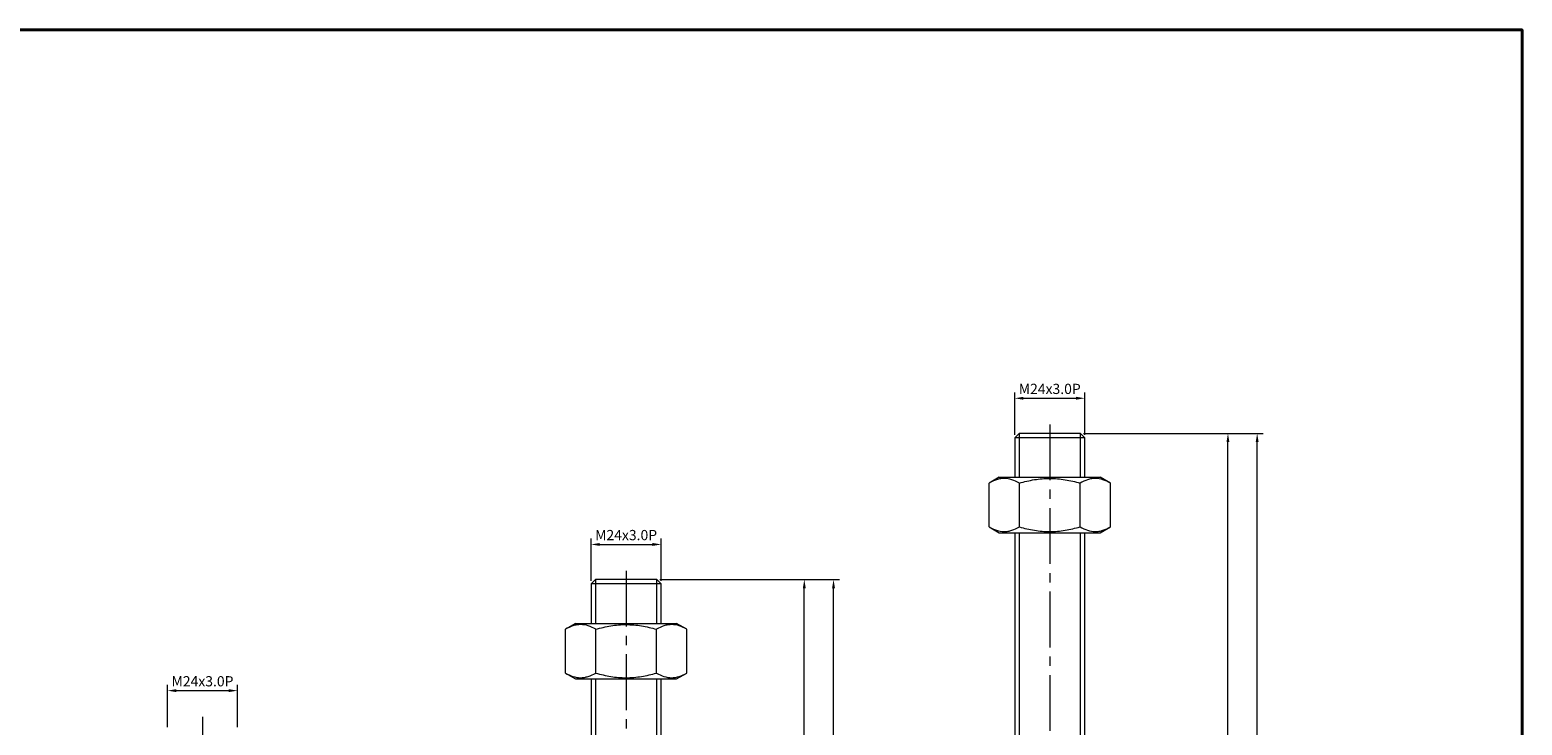
# Model space of a CAD drawing. Units: millimetres. Extents: x 0 to 1009, y 0 to 713.
# Drawn here: x 498 to 1009, y 475 to 713 of the extents above; entities that cross this region are included whole.
import ezdxf

# ---------------------------------------------------------------- set-up
doc = ezdxf.new("R2010")
doc.units = ezdxf.units.MM
doc.linetypes.add('CENTER2', pattern=[28.575, 19.05, -3.175, 3.175, -3.175])
doc.layers.get('0').update_dxf_attribs({"lineweight": 15})
for name, color, linetype, lineweight in [('1. DIMENSION', 1, 'Continuous', 15), ('2. CENTER', 3, 'CENTER2', 15), ('7. EDGE', 103, 'Continuous', 40)]:
    doc.layers.add(name, color=color, linetype=linetype, lineweight=lineweight)
doc.styles.get("Standard").update_dxf_attribs({"font": 'isocp.shx', "width": 0.9, "bigfont": 'whgtxt.shx'})
doc.dimstyles.new('AM_ISO', dxfattribs={"dimtxt": 3.5, "dimasz": 3, "dimexe": 2, "dimexo": 1, "dimgap": 1, "dimtad": 1, "dimdsep": 46, "dimtxsty": 'Standard', "dimcen": 0, "dimclrd": 256, "dimclre": 256, "dimclrt": 2, "dimadec": 0, "dimazin": 2, "dimtp": 0.1, "dimtm": 0.1, "dimtfac": 0.71, "dimtmove": 0, "dimatfit": 3, "dimfxl": 0, "dimlwd": -1, "dimlwe": -1, "dimarcsym": 0})

# ---------------------------------------------------------------- blocks, each defined once
blk = doc.blocks.new('*D5')
at = {"layer": '1. DIMENSION'}
for p, q in [((859, 574.8), (910.5, 574.8)), ((908.5, 277.8), (908.5, 571.8)), ((869.28, 274.8), (910.5, 274.8))]:
    blk.add_line(p, q, dxfattribs=at)
for points in [[(908, 571.8), (909, 571.8), (908.5, 574.8)], [(908, 277.8), (909, 277.8), (908.5, 274.8)]]:
    blk.add_solid(points, dxfattribs=at)
at = {"layer": 'DEFPOINTS', "color": 0}
for p in [(858, 574.8), (908.5, 574.8), (868.28, 274.8)]:
    blk.add_point(p, dxfattribs=at)
at = {"layer": '1. DIMENSION', "color": 2, "insert": (905.75, 424.8), "char_height": 3.5, "attachment_point": 5, "rotation": 90}
blk.add_mtext('300', dxfattribs=at)
blk = doc.blocks.new('*D6')
at = {"layer": '1. DIMENSION'}
for p, q in [((859, 574.8), (920.5, 574.8)), ((918.5, 219.8), (918.5, 571.8)), ((897.5, 216.8), (920.5, 216.8))]:
    blk.add_line(p, q, dxfattribs=at)
for points in [[(918, 571.8), (919, 571.8), (918.5, 574.8)], [(918, 219.8), (919, 219.8), (918.5, 216.8)]]:
    blk.add_solid(points, dxfattribs=at)
at = {"layer": 'DEFPOINTS', "color": 0}
for p in [(858, 574.8), (918.5, 574.8), (896.5, 216.8)]:
    blk.add_point(p, dxfattribs=at)
at = {"layer": '1. DIMENSION', "color": 2, "insert": (915.75, 395.8), "char_height": 3.5, "attachment_point": 5, "rotation": 90}
blk.add_mtext('358', dxfattribs=at)
blk = doc.blocks.new('*D10')
at = {"layer": '1. DIMENSION'}
for p, q in [((545.5, 474.3), (545.5, 488.8)), ((548.5, 486.8), (566.5, 486.8)), ((569.5, 474.3), (569.5, 488.8))]:
    blk.add_line(p, q, dxfattribs=at)
for points in [[(548.5, 487.3), (548.5, 486.3), (545.5, 486.8)], [(566.5, 487.3), (566.5, 486.3), (569.5, 486.8)]]:
    blk.add_solid(points, dxfattribs=at)
at = {"layer": 'DEFPOINTS', "color": 0}
for p in [(569.5, 486.8), (545.5, 473.3), (569.5, 473.3)]:
    blk.add_point(p, dxfattribs=at)
at = {"layer": '1. DIMENSION', "color": 2, "insert": (557.5, 489.55), "char_height": 3.5, "attachment_point": 5}
blk.add_mtext('M24x3.0P', dxfattribs=at)
blk = doc.blocks.new('*D11')
at = {"layer": '1. DIMENSION'}
for p, q in [((690.5, 524.3), (690.5, 538.8)), ((693.5, 536.8), (711.5, 536.8)), ((714.5, 524.3), (714.5, 538.8))]:
    blk.add_line(p, q, dxfattribs=at)
for points in [[(693.5, 537.3), (693.5, 536.3), (690.5, 536.8)], [(711.5, 537.3), (711.5, 536.3), (714.5, 536.8)]]:
    blk.add_solid(points, dxfattribs=at)
at = {"layer": 'DEFPOINTS', "color": 0}
for p in [(714.5, 536.8), (690.5, 523.3), (714.5, 523.3)]:
    blk.add_point(p, dxfattribs=at)
at = {"layer": '1. DIMENSION', "color": 2, "insert": (702.5, 539.55), "char_height": 3.5, "attachment_point": 5}
blk.add_mtext('M24x3.0P', dxfattribs=at)
blk = doc.blocks.new('*D12')
at = {"layer": '1. DIMENSION'}
for p, q in [((835.5, 574.3), (835.5, 588.8)), ((859.5, 574.3), (859.5, 588.8)), ((838.5, 586.8), (856.5, 586.8))]:
    blk.add_line(p, q, dxfattribs=at)
for points in [[(838.5, 587.3), (838.5, 586.3), (835.5, 586.8)], [(856.5, 587.3), (856.5, 586.3), (859.5, 586.8)]]:
    blk.add_solid(points, dxfattribs=at)
at = {"layer": 'DEFPOINTS', "color": 0}
for p in [(859.5, 586.8), (835.5, 573.3), (859.5, 573.3)]:
    blk.add_point(p, dxfattribs=at)
at = {"layer": '1. DIMENSION', "color": 2, "insert": (847.5, 589.55), "char_height": 3.5, "attachment_point": 5}
blk.add_mtext('M24x3.0P', dxfattribs=at)
blk = doc.blocks.new('20210223094481568')
at = {"layer": '2. CENTER'}
blk.add_line((0, 261), (0, -3), dxfattribs=at)
blk = doc.blocks.new('20210223094481571')
for p, q in [((-10.5, 308), (-12, 306.5)), ((-12, 306.5), (-12, 293)), ((12, 306.5), (-12, 306.5)), ((10.5, 308), (-10.5, 308)), ((12, 306.5), (10.5, 308)), ((12, 293), (12, 306.5)), ((-17.28, 293), (-20.78, 290.98)), ((-17.28, 293), (17.28, 293)), ((20.78, 290.98), (17.28, 293)), ((-20.78, 276.02), (-20.78, 290.98)), ((-10.39, 276.02), (-10.39, 290.98)), ((10.39, 276.02), (10.39, 290.98)), ((20.78, 276.02), (20.78, 290.98)), ((-20.78, 276.02), (-17.28, 274)), ((17.28, 274), (20.78, 276.02)), ((-17.28, 274), (17.28, 274)), ((-12, 274), (-12, 58)), ((12, 58), (12, 274))]:
    blk.add_line(p, q)
for points, knots in [([(-10.39, 290.98), (-11.24, 291.47), (-12.1, 291.87), (-13.82, 292.43), (-14.69, 292.59), (-15.8, 292.59), (-16.02, 292.58), (-16.46, 292.54), (-16.68, 292.51), (-17.34, 292.4), (-17.78, 292.29), (-19.08, 291.87), (-19.94, 291.47), (-20.78, 290.98)], [0, 0, 0, 0, 0.25, 0.25, 0.5, 0.5, 0.5625, 0.5625, 0.625, 0.625, 0.75, 0.75, 1, 1, 1, 1]), ([(-10.39, 290.98), (-9.55, 291.22), (-8.69, 291.45), (-6.97, 291.84), (-6.1, 292.02), (-3.5, 292.44), (-1.75, 292.59), (0.88, 292.59), (1.76, 292.55), (3.53, 292.4), (4.41, 292.29), (7.01, 291.87), (8.71, 291.46), (10.39, 290.98)], [0, 0, 0, 0, 0.125, 0.125, 0.25, 0.25, 0.5, 0.5, 0.625, 0.625, 0.75, 0.75, 1, 1, 1, 1]), ([(20.78, 290.98), (19.94, 291.47), (19.08, 291.87), (17.35, 292.43), (16.48, 292.59), (15.38, 292.59), (15.16, 292.58), (14.71, 292.54), (14.49, 292.51), (13.83, 292.4), (13.4, 292.29), (12.1, 291.87), (11.24, 291.47), (10.39, 290.98)], [0, 0, 0, 0, 0.25, 0.25, 0.5, 0.5, 0.5625, 0.5625, 0.625, 0.625, 0.75, 0.75, 1, 1, 1, 1]), ([(-20.78, 276.02), (-19.94, 275.53), (-19.08, 275.13), (-17.35, 274.57), (-16.48, 274.41), (-15.38, 274.41), (-15.16, 274.42), (-14.71, 274.46), (-14.49, 274.49), (-13.83, 274.6), (-13.4, 274.71), (-12.1, 275.13), (-11.24, 275.53), (-10.39, 276.02)], [0, 0, 0, 0, 0.25, 0.25, 0.5, 0.5, 0.5625, 0.5625, 0.625, 0.625, 0.75, 0.75, 1, 1, 1, 1]), ([(-10.39, 276.02), (-9.55, 275.78), (-8.69, 275.55), (-6.97, 275.16), (-6.1, 274.98), (-3.5, 274.56), (-1.75, 274.41), (0.88, 274.41), (1.76, 274.45), (3.53, 274.6), (4.41, 274.71), (7.01, 275.13), (8.71, 275.54), (10.39, 276.02)], [0, 0, 0, 0, 0.125, 0.125, 0.25, 0.25, 0.5, 0.5, 0.625, 0.625, 0.75, 0.75, 1, 1, 1, 1]), ([(10.39, 276.02), (11.24, 275.53), (12.1, 275.13), (13.82, 274.57), (14.69, 274.41), (15.8, 274.41), (16.02, 274.42), (16.46, 274.46), (16.68, 274.49), (17.34, 274.6), (17.78, 274.71), (19.08, 275.13), (19.94, 275.53), (20.78, 276.02)], [0, 0, 0, 0, 0.25, 0.25, 0.5, 0.5, 0.5625, 0.5625, 0.625, 0.625, 0.75, 0.75, 1, 1, 1, 1])]:
    blk.add_open_spline(points, degree=3, knots=knots)
at = {"layer": '1. DIMENSION'}
for p, q in [((-10.5, 308), (-10.5, 293)), ((10.5, 293), (10.5, 308)), ((-10.5, 274), (-10.5, 58)), ((10.5, 58), (10.5, 274))]:
    blk.add_line(p, q, dxfattribs=at)
at = {"layer": '2. CENTER'}
blk.add_line((0, 311), (0, -3), dxfattribs=at)
blk = doc.blocks.new('20210223094481577')
for p, q in [((-10.5, 358), (-12, 356.5)), ((10.5, 358), (-10.5, 358)), ((12, 356.5), (10.5, 358)), ((-12, 356.5), (-12, 343)), ((12, 356.5), (-12, 356.5)), ((12, 343), (12, 356.5)), ((-17.28, 343), (-20.78, 340.98)), ((-17.28, 343), (17.28, 343)), ((20.78, 340.98), (17.28, 343)), ((-20.78, 326.02), (-20.78, 340.98)), ((-10.39, 326.02), (-10.39, 340.98)), ((10.39, 326.02), (10.39, 340.98)), ((20.78, 326.02), (20.78, 340.98)), ((-20.78, 326.02), (-17.28, 324)), ((-17.28, 324), (17.28, 324)), ((-12, 324), (-12, 58)), ((12, 58), (12, 324)), ((17.28, 324), (20.78, 326.02))]:
    blk.add_line(p, q)
for points, knots in [([(-10.39, 340.98), (-11.24, 341.47), (-12.1, 341.87), (-13.82, 342.43), (-14.69, 342.59), (-15.8, 342.59), (-16.02, 342.58), (-16.46, 342.54), (-16.68, 342.51), (-17.34, 342.4), (-17.78, 342.29), (-19.08, 341.87), (-19.94, 341.47), (-20.78, 340.98)], [0, 0, 0, 0, 0.25, 0.25, 0.5, 0.5, 0.5625, 0.5625, 0.625, 0.625, 0.75, 0.75, 1, 1, 1, 1]), ([(-10.39, 340.98), (-9.55, 341.22), (-8.69, 341.45), (-6.97, 341.84), (-6.1, 342.02), (-3.5, 342.44), (-1.75, 342.59), (0.88, 342.59), (1.76, 342.55), (3.53, 342.4), (4.41, 342.29), (7.01, 341.87), (8.71, 341.46), (10.39, 340.98)], [0, 0, 0, 0, 0.125, 0.125, 0.25, 0.25, 0.5, 0.5, 0.625, 0.625, 0.75, 0.75, 1, 1, 1, 1]), ([(20.78, 340.98), (19.94, 341.47), (19.08, 341.87), (17.35, 342.43), (16.48, 342.59), (15.38, 342.59), (15.16, 342.58), (14.71, 342.54), (14.49, 342.51), (13.83, 342.4), (13.4, 342.29), (12.1, 341.87), (11.24, 341.47), (10.39, 340.98)], [0, 0, 0, 0, 0.25, 0.25, 0.5, 0.5, 0.5625, 0.5625, 0.625, 0.625, 0.75, 0.75, 1, 1, 1, 1]), ([(-20.78, 326.02), (-19.94, 325.53), (-19.08, 325.13), (-17.35, 324.57), (-16.48, 324.41), (-15.38, 324.41), (-15.16, 324.42), (-14.71, 324.46), (-14.49, 324.49), (-13.83, 324.6), (-13.4, 324.71), (-12.1, 325.13), (-11.24, 325.53), (-10.39, 326.02)], [0, 0, 0, 0, 0.25, 0.25, 0.5, 0.5, 0.5625, 0.5625, 0.625, 0.625, 0.75, 0.75, 1, 1, 1, 1]), ([(-10.39, 326.02), (-9.55, 325.78), (-8.69, 325.55), (-6.97, 325.16), (-6.1, 324.98), (-3.5, 324.56), (-1.75, 324.41), (0.88, 324.41), (1.76, 324.45), (3.53, 324.6), (4.41, 324.71), (7.01, 325.13), (8.71, 325.54), (10.39, 326.02)], [0, 0, 0, 0, 0.125, 0.125, 0.25, 0.25, 0.5, 0.5, 0.625, 0.625, 0.75, 0.75, 1, 1, 1, 1]), ([(10.39, 326.02), (11.24, 325.53), (12.1, 325.13), (13.82, 324.57), (14.69, 324.41), (15.8, 324.41), (16.02, 324.42), (16.46, 324.46), (16.68, 324.49), (17.34, 324.6), (17.78, 324.71), (19.08, 325.13), (19.94, 325.53), (20.78, 326.02)], [0, 0, 0, 0, 0.25, 0.25, 0.5, 0.5, 0.5625, 0.5625, 0.625, 0.625, 0.75, 0.75, 1, 1, 1, 1])]:
    blk.add_open_spline(points, degree=3, knots=knots)
at = {"layer": '1. DIMENSION'}
for p, q in [((-10.5, 358), (-10.5, 343)), ((10.5, 343), (10.5, 358)), ((-10.5, 324), (-10.5, 58)), ((10.5, 58), (10.5, 324))]:
    blk.add_line(p, q, dxfattribs=at)
at = {"layer": '2. CENTER'}
blk.add_line((0, 361), (0, -3), dxfattribs=at)
blk = doc.blocks.new('*D24')
at = {"layer": '1. DIMENSION'}
for p, q in [((714, 524.8), (765.5, 524.8)), ((763.5, 277.8), (763.5, 521.8)), ((724.28, 274.8), (765.5, 274.8))]:
    blk.add_line(p, q, dxfattribs=at)
for points in [[(763, 521.8), (764, 521.8), (763.5, 524.8)], [(763, 277.8), (764, 277.8), (763.5, 274.8)]]:
    blk.add_solid(points, dxfattribs=at)
at = {"layer": 'DEFPOINTS', "color": 0}
for p in [(713, 524.8), (763.5, 524.8), (723.28, 274.8)]:
    blk.add_point(p, dxfattribs=at)
at = {"layer": '1. DIMENSION', "color": 2, "insert": (760.75, 399.8), "char_height": 3.5, "attachment_point": 5, "rotation": 90}
blk.add_mtext('250', dxfattribs=at)
blk = doc.blocks.new('*D25')
at = {"layer": '1. DIMENSION'}
for p, q in [((714, 524.8), (775.5, 524.8)), ((773.5, 219.8), (773.5, 521.8)), ((752.5, 216.8), (775.5, 216.8))]:
    blk.add_line(p, q, dxfattribs=at)
for points in [[(773, 521.8), (774, 521.8), (773.5, 524.8)], [(773, 219.8), (774, 219.8), (773.5, 216.8)]]:
    blk.add_solid(points, dxfattribs=at)
at = {"layer": 'DEFPOINTS', "color": 0}
for p in [(713, 524.8), (773.5, 524.8), (751.5, 216.8)]:
    blk.add_point(p, dxfattribs=at)
at = {"layer": '1. DIMENSION', "color": 2, "insert": (770.75, 370.8), "char_height": 3.5, "attachment_point": 5, "rotation": 90}
blk.add_mtext('308', dxfattribs=at)

msp = doc.modelspace()

# ---------------------------------------------------------------- linework, layer by layer
at = {"layer": '7. EDGE'}
msp.add_lwpolyline([(1009.2, 0), (0, 0), (0, 712.8), (1009.2, 712.8)], close=True, dxfattribs=at)

# ---------------------------------------------------------------- block references
for name, p in [('20210223094481577', (847.5, 216.8)), ('20210223094481571', (702.5, 216.8)), ('20210223094481568', (557.5, 216.8))]:
    msp.add_blockref(name, p)

# ---------------------------------------------------------------- dimensions: what is measured, and where the dimension line sits
at = {"layer": '1. DIMENSION'}
for base, p1, p2, picture, middle in [((859.5, 586.8), (835.5, 573.3), (859.5, 573.3), '*D12', (847.5, 589.55)), ((714.5, 536.8), (690.5, 523.3), (714.5, 523.3), '*D11', (702.5, 539.55)), ((569.5, 486.8), (545.5, 473.3), (569.5, 473.3), '*D10', (557.5, 489.55))]:
    dim = msp.add_linear_dim(base=base, p1=p1, p2=p2, text='M<>x3.0P', dimstyle='AM_ISO', dxfattribs=at)
    dim.commit()
    dim.dimension.update_dxf_attribs({"geometry": picture, "text_midpoint": middle})
for base, p1, p2, picture, middle in [((908.5, 574.8), (868.285, 274.8), (858, 574.8), '*D5', (905.75, 424.8)), ((918.5, 574.8), (896.5, 216.8), (858, 574.8), '*D6', (915.75, 395.8)), ((763.5, 524.8), (723.285, 274.8), (713, 524.8), '*D24', (760.75, 399.8)), ((773.5, 524.8), (751.5, 216.8), (713, 524.8), '*D25', (770.75, 370.8))]:
    dim = msp.add_linear_dim(base=base, p1=p1, p2=p2, angle=90, dimstyle='AM_ISO', dxfattribs=at)
    dim.commit()
    dim.dimension.update_dxf_attribs({"geometry": picture, "text_midpoint": middle})

doc.saveas('drawing.dxf')
